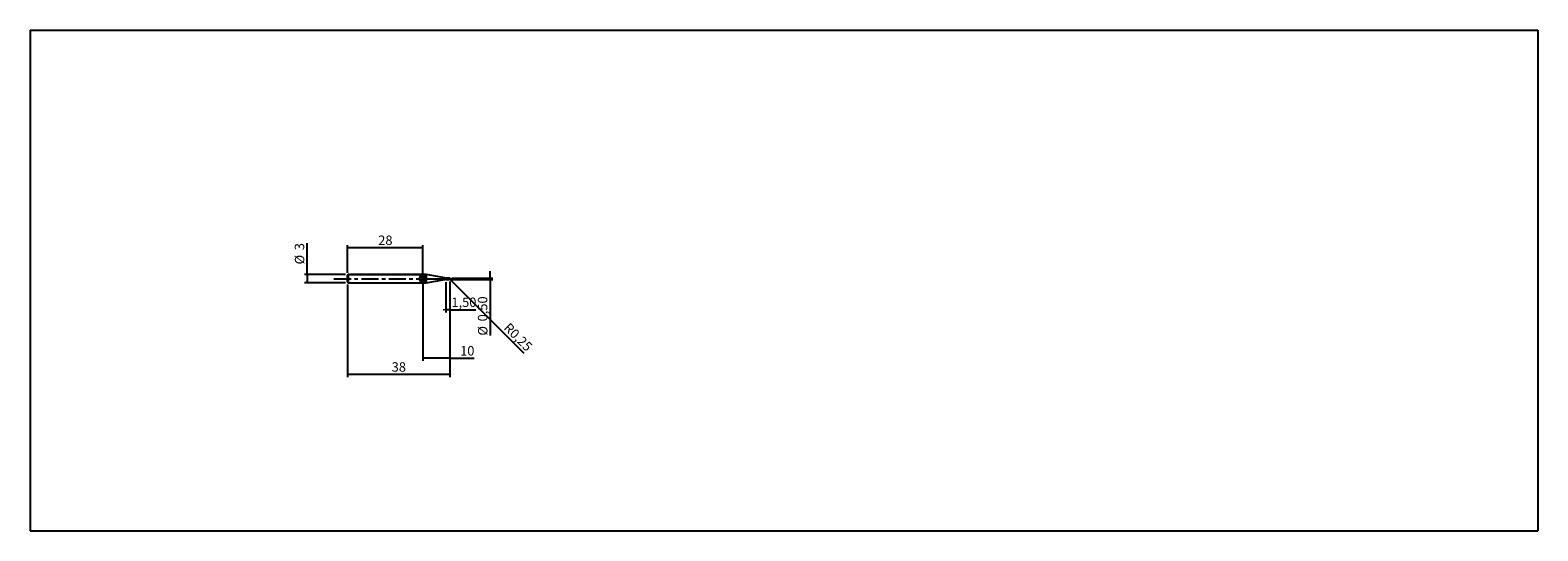
# Model space of a CAD drawing. Units: millimetres. Extents: x -118 to 442, y -94 to 92.
import ezdxf

# ---------------------------------------------------------------- set-up
doc = ezdxf.new("R2010")
doc.units = ezdxf.units.MM
doc.header["$PDSIZE"] = -1
doc.linetypes.add('CENTER', pattern=[10.16, 6.35, -1.27, 1.27, -1.27])
doc.linetypes.add('CENTERX2', pattern=[20.32, 12.7, -2.54, 2.54, -2.54])
for name, color, linetype, lineweight in [('2', 7, 'Continuous', 25), ('4', 2, 'CENTER', 25), ('CUT', 1, 'Continuous', 25), ('NOCUT', 7, 'Continuous', 25), ('SK1', 4, 'Continuous', 50), ('SK2', 7, 'Continuous', 25), ('SK4', 2, 'CENTER', 25)]:
    doc.layers.add(name, color=color, linetype=linetype, lineweight=lineweight)
doc.layers.add('INFTOTAL', color=8, linetype='Continuous')
doc.styles.add('SLDTEXTSTYLE0', font='TXT', dxfattribs={"width": 0.75})
doc.dimstyles.new('SLDDIMSTYLE0', dxfattribs={"dimtxt": 3.5, "dimasz": 2.5, "dimexe": 0, "dimexo": 0.0625, "dimgap": 0.875, "dimtad": 1, "dimrnd": 1e-09, "dimzin": 12, "dimdsep": 46, "dimtxsty": 'SLDTEXTSTYLE0', "dimsah": 1, "dimcen": 0.09, "dimadec": 0, "dimazin": 3, "dimtfac": 1, "dimtofl": 0, "dimtmove": 0, "dimatfit": 3, "dimfxl": 1, "dimfrac": 2, "dimtolj": 1, "dimtzin": 12, "dimarcsym": 0})
doc.dimstyles.new('SLDDIMSTYLE1', dxfattribs={"dimtxt": 3.5, "dimasz": 2.5, "dimexe": 0, "dimexo": 0.0625, "dimgap": 0.875, "dimtad": 1, "dimrnd": 1e-09, "dimdsep": 46, "dimtxsty": 'SLDTEXTSTYLE0', "dimsah": 1, "dimcen": 0, "dimadec": 0, "dimazin": 2, "dimtfac": 1, "dimtofl": 0, "dimtmove": 0, "dimatfit": 3, "dimfxl": 1, "dimfrac": 2, "dimtolj": 1, "dimtzin": 12, "dimarcsym": 0})
doc.dimstyles.new('SLDDIMSTYLE2', dxfattribs={"dimtxt": 3.5, "dimasz": 2.5, "dimexe": 0, "dimexo": 0.0625, "dimgap": 0.875, "dimtad": 1, "dimrnd": 1e-09, "dimdsep": 46, "dimtxsty": 'SLDTEXTSTYLE0', "dimsah": 1, "dimcen": 0.09, "dimadec": 0, "dimazin": 2, "dimtfac": 1, "dimtmove": 0, "dimatfit": 0, "dimfxl": 1, "dimfrac": 2, "dimtolj": 1, "dimtzin": 12, "dimarcsym": 0})

# ---------------------------------------------------------------- blocks, each defined once
blk = doc.blocks.new('_D')
at = {"layer": 'SK2'}
for p, q in [((0, -2.2), (0, -36.5)), ((38, -1), (38, -36.5)), ((38, -35.5), (0, -35.5))]:
    blk.add_line(p, q, dxfattribs=at)
for points in [[(0, -35.5), (2.5, -35.81), (2.5, -35.19)], [(38, -35.5), (35.5, -35.19), (35.5, -35.81)]]:
    blk.add_solid(points, dxfattribs=at)
at = {"layer": 'SK2', "insert": (16.41, -30.99), "char_height": 3.5, "attachment_point": 1, "style": 'SLDTEXTSTYLE0'}
blk.add_mtext('38', dxfattribs=at)
blk = doc.blocks.new('_D_1')
at = {"layer": 'SK2'}
for p, q in [((0, 2.2), (0, 12.5)), ((28, 11.5), (0, 11.5)), ((28, 1), (28, 12.5))]:
    blk.add_line(p, q, dxfattribs=at)
for points in [[(0, 11.5), (2.5, 11.19), (2.5, 11.81)], [(28, 11.5), (25.5, 11.81), (25.5, 11.19)]]:
    blk.add_solid(points, dxfattribs=at)
at = {"layer": 'SK2', "insert": (11.41, 16.01), "char_height": 3.5, "attachment_point": 1, "style": 'SLDTEXTSTYLE0'}
blk.add_mtext('28', dxfattribs=at)
blk = doc.blocks.new('_D_2')
at = {"layer": 'SK2'}
for p, q in [((28, -1), (28, -30.5)), ((38, -1), (38, -30.5)), ((38, -29.5), (28, -29.5)), ((38, -29.5), (46.97, -29.5))]:
    blk.add_line(p, q, dxfattribs=at)
for points in [[(28, -29.5), (30.5, -29.81), (30.5, -29.19)], [(38, -29.5), (35.5, -29.19), (35.5, -29.81)]]:
    blk.add_solid(points, dxfattribs=at)
at = {"layer": 'SK2', "insert": (41.79, -24.99), "char_height": 3.5, "attachment_point": 1, "style": 'SLDTEXTSTYLE0'}
blk.add_mtext('10', dxfattribs=at)
blk = doc.blocks.new('_D_3')
at = {"layer": 'SK2'}
for p, q in [((36.5, -1.25), (36.5, -12.5)), ((38, -1), (38, -12.5)), ((38, -11.5), (36.5, -11.5)), ((38, -11.5), (47.61, -11.5))]:
    blk.add_line(p, q, dxfattribs=at)
for points in [[(38, -11.5), (35.5, -11.19), (35.5, -11.81)], [(36.5, -11.5), (39, -11.81), (39, -11.19)]]:
    blk.add_solid(points, dxfattribs=at)
at = {"layer": 'SK2', "insert": (38.56, -6.99), "char_height": 3.5, "attachment_point": 1, "style": 'SLDTEXTSTYLE0'}
blk.add_mtext('1,50', dxfattribs=at)
blk = doc.blocks.new('_D_4')
at = {"layer": '2'}
for q in [(37.75, 0), (65.41, -27.66)]:
    blk.add_line((37.93, -0.18), q, dxfattribs=at)
blk.add_solid([(37.93, -0.18), (39.48, -2.16), (39.91, -1.73)], dxfattribs=at)
at = {"layer": '2', "insert": (60.19, -16.07), "char_height": 3.5, "attachment_point": 1, "rotation": 315, "style": 'SLDTEXTSTYLE0'}
blk.add_mtext('R0,25', dxfattribs=at)
blk = doc.blocks.new('_D_5')
at = {"layer": 'SK2'}
for p, q in [((-15, 1.5), (-15, 13.16)), ((-0.7, 1.5), (-16, 1.5)), ((-15, 1.5), (-15, -1.5)), ((-0.7, -1.5), (-16, -1.5))]:
    blk.add_line(p, q, dxfattribs=at)
for points in [[(-15, 1.5), (-15.31, -1), (-14.69, -1)], [(-15, -1.5), (-14.69, 1), (-15.31, 1)]]:
    blk.add_solid(points, dxfattribs=at)
at = {"layer": 'SK2', "char_height": 3.5, "attachment_point": 1, "rotation": 90, "style": 'SLDTEXTSTYLE0'}
for s, insert in [('3', (-19.57, 10.57)), ('%%c', (-19.51, 5.29))]:
    blk.add_mtext(s, dxfattribs=dict(at, insert=insert))
blk = doc.blocks.new('_D_6')
at = {"layer": 'SK2'}
for p, q in [((38.75, 0.25), (53.95, 0.25)), ((52.95, 0.25), (52.95, 2.75)), ((52.95, -0.25), (52.95, 0.25)), ((38.75, -0.25), (53.95, -0.25)), ((52.95, -0.25), (52.95, -21.11))]:
    blk.add_line(p, q, dxfattribs=at)
for points in [[(52.95, 0.25), (53.26, 2.75), (52.64, 2.75)], [(52.95, -0.25), (52.64, -2.75), (53.26, -2.75)]]:
    blk.add_solid(points, dxfattribs=at)
at = {"layer": 'SK2', "char_height": 3.5, "attachment_point": 1, "rotation": 90, "style": 'SLDTEXTSTYLE0'}
for s, insert in [('0,50', (48.38, -15.83)), ('%%c', (48.44, -21.11))]:
    blk.add_mtext(s, dxfattribs=dict(at, insert=insert))

msp = doc.modelspace()

# ---------------------------------------------------------------- linework, layer by layer
at = {"color": 7, "linetype": 'Continuous'}
for p, q in [((0, 1.2), (0.3, 1.5)), ((0, -1.2), (0, 1.2)), ((0.3, 1.5), (28, 1.5)), ((28, 1), (27, 0)), ((27, 0), (29, 0)), ((28, 0.714), (27.286, 0)), ((28, 0.429), (27.571, 0)), ((28, 0.143), (27.857, 0)), ((28, 1), (28, -1)), ((28.429, 0), (28, -0.429)), ((29, 0), (28, -1)), ((28.714, 0), (28, -0.714)), ((28.143, 0), (28, -0.143)), ((0, -1.2), (0.3, -1.5)), ((0.3, -1.5), (28, -1.5))]:
    msp.add_line(p, q, dxfattribs=at)
at = {"color": 7, "linetype": 'CENTERX2'}
msp.add_line((28, 1), (28, -1), dxfattribs=at)
at = {"color": 7, "linetype": 'Continuous'}
msp.add_circle((28, 0), 1, dxfattribs=at)
for p in [(0, 0), (28, 0.714), (28, 0.429), (28, 0.143), (28, -0.143), (28, -0.429), (28, -0.714)]:
    msp.add_point(p, dxfattribs=at)
at = {"layer": '4'}
msp.add_line((27.857, 0), (38, 0), dxfattribs=at)
at = {"layer": 'CUT', "linetype": 'Continuous', "lineweight": 25}
for p, q in [((36.5, 0.25), (36.5, 0)), ((37.75, 0.25), (36.5, 0.25)), ((36.5, 0), (38, 0))]:
    msp.add_line(p, q, dxfattribs=at)
msp.add_arc((37.75, 0), 0.25, 0, 90, dxfattribs=at)
msp.add_arc((37.75, 0), 0.25, 0, 90, dxfattribs=at)
at = {"layer": 'INFTOTAL'}
for p, q in [((-117.724, 92.191), (441.617, 92.191)), ((-117.724, 92.191), (-117.724, -93.521)), ((441.617, 92.191), (441.617, -93.521)), ((-117.724, -93.521), (441.617, -93.521))]:
    msp.add_line(p, q, dxfattribs=at)
at = {"layer": 'NOCUT', "linetype": 'Continuous', "lineweight": 25}
for p, q in [((28, 1.5), (28, 0)), ((29.236, 1.5), (28, 1.5)), ((28, 0), (36.5, 0)), ((36.153, 0.28), (29.236, 1.5)), ((36.5, 0), (36.5, 0.25))]:
    msp.add_line(p, q, dxfattribs=at)
msp.add_arc((36.5, 2.25), 2, 260, 270, dxfattribs=at)
msp.add_arc((36.5, 2.25), 2, 260, 270, dxfattribs=at)
at = {"layer": 'SK1', "linetype": 'Continuous', "lineweight": 25}
for p, q in [((0.3, 1.5), (0, 1.2)), ((0, 1.2), (0, -1.2)), ((28, 1.5), (0.3, 1.5)), ((0.3, 1.5), (0.3, -1.496)), ((29.236, 1.5), (28, 1.5)), ((28, -1.5), (28, 1.499)), ((36.153, 0.28), (29.236, 1.5)), ((29.236, 1.5), (29.236, -1.499)), ((36.153, 0.28), (36.153, -0.279)), ((37.75, 0.25), (36.5, 0.25)), ((36.5, 0.25), (36.5, -0.25)), ((37.75, -0.25), (37.75, 0.25)), ((0, -1.2), (0.3, -1.5)), ((0.3, -1.5), (28, -1.5)), ((28, -1.5), (29.236, -1.5)), ((29.236, -1.5), (36.153, -0.28)), ((36.5, -0.25), (37.75, -0.25))]:
    msp.add_line(p, q, dxfattribs=at)
at = {"layer": 'SK1'}
for p, q in [((28, 1), (27, 0)), ((28, 0.714), (27.286, 0)), ((28, 0.429), (27.571, 0)), ((28, 0.143), (27.857, 0)), ((29, 0), (28, -1)), ((28.714, 0), (28, -0.714)), ((28.429, 0), (28, -0.429)), ((28.143, 0), (28, -0.143))]:
    msp.add_line(p, q, dxfattribs=at)
msp.add_circle((28, 0), 1, dxfattribs=at)
at = {"layer": 'SK1', "linetype": 'Continuous', "lineweight": 25}
for centre, radius, start, end in [((36.5, 2.25), 2, 260, 270), ((37.75, 0), 0.25, 0.08427, 90), ((37.75, 0), 0.25, 270, 0.08427), ((36.5, -2.25), 2, 90, 100)]:
    msp.add_arc(centre, radius, start, end, dxfattribs=at)
at = {"layer": 'SK4'}
msp.add_line((-5, 0), (43, 0), dxfattribs=at)

# ---------------------------------------------------------------- dimensions: what is measured, and where the dimension line sits
at = {"layer": '2'}
dim = msp.add_radius_dim(center=(37.75, 0), mpoint=(37.927, -0.177), dimstyle='SLDDIMSTYLE1', dxfattribs=at)
dim.commit()
dim.dimension.update_dxf_attribs({"geometry": '_D_4', "text_midpoint": (61.285, -23.535), "dimtype": 164})
at = {"layer": 'SK2'}
for base, p1, p2, dimstyle, picture, middle in [((-15, -1.5), (0.3, 1.5), (0.3, -1.5), 'SLDDIMSTYLE0', '_D_5', (-15, 9.225)), ((52.95, 0.25), (37.75, -0.25), (37.75, 0.25), 'SLDDIMSTYLE2', '_D_6', (52.95, -13.947))]:
    dim = msp.add_linear_dim(base=base, p1=p1, p2=p2, angle=90, text='%%c<>', dimstyle=dimstyle, dxfattribs=at)
    dim.commit()
    dim.dimension.update_dxf_attribs({"geometry": picture, "text_midpoint": middle, "dimtype": 160})
for base, p1, p2, picture, middle in [((0, 11.5), (28, 0), (0, 1.2), '_D_1', (14, 11.5)), ((0, -35.5), (38, 0), (0, -1.2), '_D', (19, -35.5)), ((28, -29.5), (38, 0), (28, 0), '_D_2', (44.379, -29.5)), ((36.5, -11.5), (38, 0), (36.5, -0.25), '_D_3', (43.086, -11.5))]:
    dim = msp.add_linear_dim(base=base, p1=p1, p2=p2, dimstyle='SLDDIMSTYLE0', dxfattribs=at)
    dim.commit()
    dim.dimension.update_dxf_attribs({"geometry": picture, "text_midpoint": middle, "dimtype": 160})

doc.saveas('drawing.dxf')
